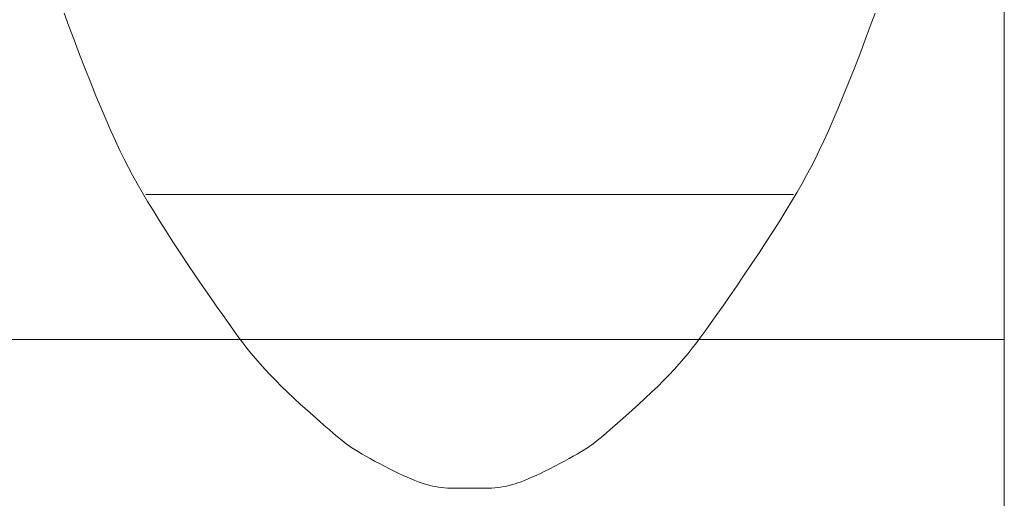
# Model space of a CAD drawing. Extents: x 2 to 102, y 3 to 71.
# Drawn here: x 50 to 55, y 45 to 48 of the extents above; entities that cross this region are included whole.
import ezdxf

# ---------------------------------------------------------------- set-up
doc = ezdxf.new("R2010")
doc.units = 0
doc.header["$LTSCALE"] = 0.25
doc.header["$MEASUREMENT"] = 0
doc.layers.add('28', color=7, linetype='Continuous')
doc.layers.add('31', color=7, linetype='Continuous')

# ---------------------------------------------------------------- blocks, each defined once
blk = doc.blocks.new('*G')
at = {"layer": '31', "color": 7, "linetype": 'Continuous', "lineweight": 9}
for p, q in [((50.245, 48.0189), (50.2191, 48.0904)), ((54.6925, 48.0904), (54.6666, 48.0189)), ((50.2732, 47.9432), (50.245, 48.0189)), ((54.6666, 48.0189), (54.6384, 47.9432)), ((50.3036, 47.8632), (50.2732, 47.9432)), ((54.6384, 47.9432), (54.608, 47.8632)), ((50.3347, 47.783), (50.3036, 47.8632)), ((54.608, 47.8632), (54.5769, 47.783)), ((50.3649, 47.7068), (50.3347, 47.783)), ((54.5769, 47.783), (54.5468, 47.7068)), ((50.3941, 47.6346), (50.3649, 47.7068)), ((54.5468, 47.7068), (54.5175, 47.6346)), ((50.4224, 47.5663), (50.3941, 47.6346)), ((54.5175, 47.6346), (54.4892, 47.5663)), ((50.4498, 47.5019), (50.4224, 47.5663)), ((54.4892, 47.5663), (54.4618, 47.5019)), ((50.4763, 47.4415), (50.4498, 47.5019)), ((54.4618, 47.5019), (54.4353, 47.4415)), ((50.5018, 47.3851), (50.4763, 47.4415)), ((54.4353, 47.4415), (54.4098, 47.3851)), ((50.5265, 47.3326), (50.5018, 47.3851)), ((54.4098, 47.3851), (54.3851, 47.3326)), ((50.5502, 47.2841), (50.5265, 47.3326)), ((54.3851, 47.3326), (54.3614, 47.2841)), ((50.573, 47.2395), (50.5502, 47.2841)), ((54.3614, 47.2841), (54.3386, 47.2395)), ((50.5964, 47.1959), (50.573, 47.2395)), ((54.3386, 47.2395), (54.3152, 47.1959)), ((50.6219, 47.15), (50.5964, 47.1959)), ((54.3152, 47.1959), (54.2897, 47.15)), ((50.6495, 47.1019), (50.6219, 47.15)), ((50.6792, 47.0516), (50.6495, 47.1019)), ((54.2621, 47.1019), (54.2324, 47.0516)), ((54.2897, 47.15), (54.2621, 47.1019)), ((50.711, 46.9992), (50.6792, 47.0516)), ((54.2324, 47.0516), (54.2006, 46.9992)), ((50.7449, 46.9445), (50.711, 46.9992)), ((54.2006, 46.9992), (54.1667, 46.9445)), ((50.7809, 46.8877), (50.7449, 46.9445)), ((54.1667, 46.9445), (54.1307, 46.8877)), ((50.819, 46.8287), (50.7809, 46.8877)), ((54.1307, 46.8877), (54.0926, 46.8287)), ((50.8593, 46.7674), (50.819, 46.8287)), ((54.0926, 46.8287), (54.0524, 46.7674)), ((50.9016, 46.704), (50.8593, 46.7674)), ((54.0524, 46.7674), (54.01, 46.704)), ((50.9439, 46.6413), (50.9016, 46.704)), ((54.01, 46.704), (53.9677, 46.6413)), ((50.984, 46.5823), (50.9439, 46.6413)), ((53.9677, 46.6413), (53.9276, 46.5823)), ((51.022, 46.5269), (50.984, 46.5823)), ((53.9276, 46.5823), (53.8896, 46.5269)), ((51.0578, 46.4752), (51.022, 46.5269)), ((53.8896, 46.5269), (53.8538, 46.4752)), ((51.0915, 46.4271), (51.0578, 46.4752)), ((53.8538, 46.4752), (53.8202, 46.4271)), ((51.1229, 46.3826), (51.0915, 46.4271)), ((53.8202, 46.4271), (53.7887, 46.3826)), ((51.1523, 46.3418), (51.1229, 46.3826)), ((51.1794, 46.3047), (51.1523, 46.3418)), ((53.7594, 46.3418), (53.7322, 46.3047)), ((53.7887, 46.3826), (53.7594, 46.3418)), ((51.2044, 46.2712), (51.1794, 46.3047)), ((53.7322, 46.3047), (53.7072, 46.2712)), ((51.2272, 46.2414), (51.2044, 46.2712)), ((51.2498, 46.213), (51.2272, 46.2414)), ((53.6844, 46.2414), (53.6618, 46.213)), ((53.7072, 46.2712), (53.6844, 46.2414)), ((51.2739, 46.1841), (51.2498, 46.213)), ((51.2995, 46.1547), (51.2739, 46.1841)), ((53.6377, 46.1841), (53.6121, 46.1547)), ((53.6618, 46.213), (53.6377, 46.1841)), ((51.3268, 46.1246), (51.2995, 46.1547)), ((51.3556, 46.0939), (51.3268, 46.1246)), ((53.5848, 46.1246), (53.556, 46.0939)), ((53.6121, 46.1547), (53.5848, 46.1246)), ((51.386, 46.0627), (51.3556, 46.0939)), ((53.556, 46.0939), (53.5256, 46.0627)), ((51.418, 46.0308), (51.386, 46.0627)), ((51.4515, 45.9984), (51.418, 46.0308)), ((53.4936, 46.0308), (53.4601, 45.9984)), ((53.5256, 46.0627), (53.4936, 46.0308)), ((51.4866, 45.9654), (51.4515, 45.9984)), ((51.5233, 45.9318), (51.4866, 45.9654)), ((53.425, 45.9654), (53.3883, 45.9318)), ((53.4601, 45.9984), (53.425, 45.9654)), ((51.5596, 45.8991), (51.5233, 45.9318)), ((53.3883, 45.9318), (53.3521, 45.8991)), ((51.5934, 45.8688), (51.5596, 45.8991)), ((51.6248, 45.841), (51.5934, 45.8688)), ((53.3182, 45.8688), (53.2868, 45.841)), ((53.3521, 45.8991), (53.3182, 45.8688)), ((51.6538, 45.8155), (51.6248, 45.841)), ((51.6803, 45.7924), (51.6538, 45.8155)), ((53.2578, 45.8155), (53.2313, 45.7924)), ((53.2868, 45.841), (53.2578, 45.8155)), ((51.7044, 45.7717), (51.6803, 45.7924)), ((51.7262, 45.7534), (51.7044, 45.7717)), ((51.7454, 45.7376), (51.7262, 45.7534)), ((53.1855, 45.7534), (53.1662, 45.7376)), ((53.2072, 45.7717), (53.1855, 45.7534)), ((53.2313, 45.7924), (53.2072, 45.7717)), ((51.7623, 45.7241), (51.7454, 45.7376)), ((51.7767, 45.713), (51.7623, 45.7241)), ((51.7907, 45.7029), (51.7767, 45.713)), ((51.8062, 45.6924), (51.7907, 45.7029)), ((51.8233, 45.6813), (51.8062, 45.6924)), ((53.1054, 45.6924), (53.0883, 45.6813)), ((53.1209, 45.7029), (53.1054, 45.6924)), ((53.1349, 45.713), (53.1209, 45.7029)), ((53.1493, 45.7241), (53.1349, 45.713)), ((53.1662, 45.7376), (53.1493, 45.7241)), ((51.8419, 45.6698), (51.8233, 45.6813)), ((51.862, 45.6578), (51.8419, 45.6698)), ((51.8837, 45.6453), (51.862, 45.6578)), ((51.9069, 45.6323), (51.8837, 45.6453)), ((53.0279, 45.6453), (53.0047, 45.6323)), ((53.0496, 45.6578), (53.0279, 45.6453)), ((53.0697, 45.6698), (53.0496, 45.6578)), ((53.0883, 45.6813), (53.0697, 45.6698)), ((51.9316, 45.6189), (51.9069, 45.6323)), ((51.9579, 45.605), (51.9316, 45.6189)), ((51.9857, 45.5906), (51.9579, 45.605)), ((52.0136, 45.5765), (51.9857, 45.5906)), ((52.9259, 45.5906), (52.898, 45.5765)), ((52.9537, 45.605), (52.9259, 45.5906)), ((52.98, 45.6189), (52.9537, 45.605)), ((53.0047, 45.6323), (52.98, 45.6189)), ((52.0402, 45.5633), (52.0136, 45.5765)), ((52.0655, 45.5511), (52.0402, 45.5633)), ((52.0894, 45.5399), (52.0655, 45.5511)), ((52.112, 45.5297), (52.0894, 45.5399)), ((52.1333, 45.5205), (52.112, 45.5297)), ((52.7996, 45.5297), (52.7783, 45.5205)), ((52.8222, 45.5399), (52.7996, 45.5297)), ((52.8461, 45.5511), (52.8222, 45.5399)), ((52.8714, 45.5633), (52.8461, 45.5511)), ((52.898, 45.5765), (52.8714, 45.5633)), ((52.1532, 45.5122), (52.1333, 45.5205)), ((52.1719, 45.5049), (52.1532, 45.5122)), ((52.1891, 45.4986), (52.1719, 45.5049)), ((52.2051, 45.4932), (52.1891, 45.4986)), ((52.2205, 45.4886), (52.2051, 45.4932)), ((52.2361, 45.4845), (52.2205, 45.4886)), ((52.252, 45.4809), (52.2361, 45.4845)), ((52.268, 45.4777), (52.252, 45.4809)), ((52.2843, 45.475), (52.268, 45.4777)), ((52.3007, 45.4728), (52.2843, 45.475)), ((52.3174, 45.4711), (52.3007, 45.4728)), ((52.3343, 45.4699), (52.3174, 45.4711)), ((52.5942, 45.4711), (52.5773, 45.4699)), ((52.6109, 45.4728), (52.5942, 45.4711)), ((52.6273, 45.475), (52.6109, 45.4728)), ((52.6436, 45.4777), (52.6273, 45.475)), ((52.6596, 45.4809), (52.6436, 45.4777)), ((52.6755, 45.4845), (52.6596, 45.4809)), ((52.6911, 45.4886), (52.6755, 45.4845)), ((52.7065, 45.4932), (52.6911, 45.4886)), ((52.7225, 45.4986), (52.7065, 45.4932)), ((52.7398, 45.5049), (52.7225, 45.4986)), ((52.7584, 45.5122), (52.7398, 45.5049)), ((52.7783, 45.5205), (52.7584, 45.5122)), ((52.3514, 45.4692), (52.3343, 45.4699)), ((52.3687, 45.469), (52.3514, 45.4692)), ((52.4558, 45.469), (52.3687, 45.469)), ((52.5429, 45.469), (52.4558, 45.469)), ((52.5602, 45.4692), (52.5429, 45.469)), ((52.5773, 45.4699), (52.5602, 45.4692))]:
    blk.add_line(p, q, dxfattribs=at)

msp = doc.modelspace()

# ---------------------------------------------------------------- linework, layer by layer
at = {"layer": '28', "color": 7, "linetype": 'Continuous', "lineweight": 9}
msp.add_line((49.8558, 46.29), (55.4058, 46.29), dxfattribs=at)
at = {"layer": '31', "color": 7, "linetype": 'Continuous', "lineweight": 9}
for p, q in [((55.4058, 51.365), (55.4058, 42.89)), ((50.6684, 47.09), (54.2432, 47.09))]:
    msp.add_line(p, q, dxfattribs=at)

# ---------------------------------------------------------------- block references
at = {"color": 7, "linetype": 'Continuous'}
msp.add_blockref('*G', (0, 0), dxfattribs=at)
at = {"color": 7, "linetype": 'Continuous', "lineweight": 9}
msp.add_blockref('*G', (0, 0), dxfattribs=at)
msp.add_blockref('*G', (0, 0), dxfattribs=at)
msp.add_blockref('*G', (0, 0), dxfattribs=at)
msp.add_blockref('*G', (0, 0), dxfattribs=at)
msp.add_blockref('*G', (0, 0), dxfattribs=at)
msp.add_blockref('*G', (0, 0), dxfattribs=at)
msp.add_blockref('*G', (0, 0), dxfattribs=at)
msp.add_blockref('*G', (0, 0), dxfattribs=at)
msp.add_blockref('*G', (0, 0), dxfattribs=at)
msp.add_blockref('*G', (0, 0), dxfattribs=at)
msp.add_blockref('*G', (0, 0), dxfattribs=at)
msp.add_blockref('*G', (0, 0), dxfattribs=at)
msp.add_blockref('*G', (0, 0), dxfattribs=at)
msp.add_blockref('*G', (0, 0), dxfattribs=at)
msp.add_blockref('*G', (0, 0), dxfattribs=at)
msp.add_blockref('*G', (0, 0), dxfattribs=at)
msp.add_blockref('*G', (0, 0), dxfattribs=at)
msp.add_blockref('*G', (0, 0), dxfattribs=at)
msp.add_blockref('*G', (0, 0), dxfattribs=at)
msp.add_blockref('*G', (0, 0), dxfattribs=at)
msp.add_blockref('*G', (0, 0), dxfattribs=at)
at = {"color": 7, "linetype": 'Continuous', "lineweight": 50}
msp.add_blockref('*G', (0, 0), dxfattribs=at)
msp.add_blockref('*G', (0, 0), dxfattribs=at)
msp.add_blockref('*G', (0, 0), dxfattribs=at)
msp.add_blockref('*G', (0, 0), dxfattribs=at)
msp.add_blockref('*G', (0, 0), dxfattribs=at)
msp.add_blockref('*G', (0, 0), dxfattribs=at)

doc.saveas('drawing.dxf')
